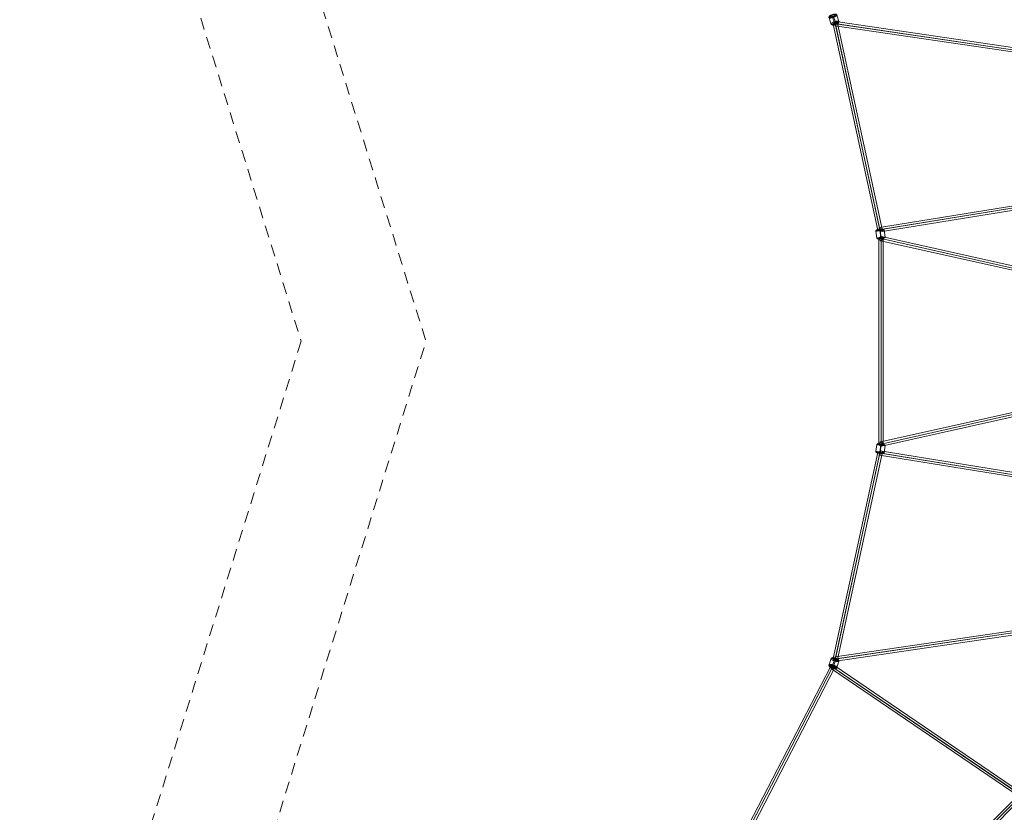
# Model space of a CAD drawing. Units: millimetres. Extents: x -9262 to 14845, y -6645 to 5568.
# Drawn here: x -9262 to -5132, y -2515 to 811 of the extents above; entities that cross this region are included whole.
import ezdxf

# ---------------------------------------------------------------- set-up
doc = ezdxf.new("R2010")
doc.units = ezdxf.units.MM
doc.header["$MEASUREMENT"] = 0
doc.linetypes.add('DGN Style 2', pattern=[82.994056, 49.796433, -33.197622])
for name, color, linetype, lineweight in [('Level 15', 7, 'Continuous', 0), ('Level 25', 7, 'Continuous', 0), ('Level 26', 7, 'Continuous', 0)]:
    doc.layers.add(name, color=color, linetype=linetype, lineweight=lineweight)

# ---------------------------------------------------------------- blocks, each defined once
blk = doc.blocks.new('Smart Solid_78')
at = {"layer": 'Level 26', "color": 253, "lineweight": 13}
for p, q in [((-0.154, -0.171), (-0.192, 0.126)), ((0.009, -0.139), (-0.028, 0.158)), ((0.028, -0.158), (-0.009, 0.139)), ((0.192, -0.126), (0.154, 0.171))]:
    blk.add_line(p, q, dxfattribs=at)
at = {"layer": 'Level 26', "color": 253, "lineweight": 13, "extrusion": (0, 0, -1)}
for centre, major_axis, ratio, start_param, end_param in [((-0.153, 0.131), (-0.0283, -0.0283), 0.997064, 0.657513, 2.228309), ((-0.026, 0.156), (-0.0052, 0.0397), 0.046799, 4.773103, 6.343899), ((0.026, -0.156), (0.0052, -0.0397), 0.046799, 4.773103, 6.343899), ((0.153, -0.131), (0.0283, 0.0283), 0.997064, 0.657513, 2.228309)]:
    blk.add_ellipse(centre, major_axis=major_axis, ratio=ratio, start_param=start_param, end_param=end_param, dxfattribs=at)
at = {"layer": 'Level 26', "color": 253, "lineweight": 13}
for centre, major_axis in [((-0.02, 0.161), (-0.172, -0.022)), ((-0.019, 0.149), (-0.174, -0.022)), ((-0.022, 0.172), (-0.166, -0.021)), ((-0.023, 0.181), (-0.157, -0.02)), ((-0.024, 0.186), (-0.146, -0.019)), ((0.024, -0.188), (-0.134, -0.017))]:
    blk.add_ellipse(centre, major_axis=major_axis, ratio=0.06061, dxfattribs=at)
at = {"layer": 'Level 26', "color": 253, "lineweight": 13, "extrusion": (0, 0, -1)}
for centre, major_axis in [((-0.024, 0.188), (-0.134, -0.017)), ((0.019, -0.149), (-0.174, -0.022))]:
    blk.add_ellipse(centre, major_axis=major_axis, ratio=0.06061, dxfattribs=at)
at = {"layer": 'Level 26', "color": 253, "lineweight": 13}
for centre, major_axis, ratio, start_param, end_param in [((-0.012, 0.141), (0.0052, -0.0397), 0.046799, 1.510083, 3.080879), ((0.115, 0.166), (0.0283, 0.0283), 0.997064, 5.625672, 7.196468), ((-0.115, -0.166), (-0.0283, -0.0283), 0.997064, 5.625672, 7.196468), ((0.012, -0.141), (-0.0052, 0.0397), 0.046799, 1.510083, 3.080879)]:
    blk.add_ellipse(centre, major_axis=major_axis, ratio=ratio, start_param=start_param, end_param=end_param, dxfattribs=at)
blk = doc.blocks.new('Smart Solid_79')
at = {"layer": 'Level 25', "color": 40, "lineweight": 13}
for p, q in [((4.843, 0.879), (-4.872, -0.702)), ((4.829, 0.785), (-4.886, -0.795)), ((4.872, 0.701), (-4.843, -0.879)), ((4.887, 0.795), (-4.829, -0.786))]:
    blk.add_line(p, q, dxfattribs=at)
blk.add_ellipse((4.858, 0.79), major_axis=(0.0145, -0.0888), ratio=0.32473, dxfattribs=at)
at = {"layer": 'Level 25', "color": 40, "lineweight": 13, "extrusion": (0, 0, -1)}
blk.add_ellipse((-4.857, -0.79), major_axis=(0.0145, -0.0888), ratio=0.32473, dxfattribs=at)
blk = doc.blocks.new('Smart Solid_80')
at = {"layer": 'Level 25', "color": 40, "lineweight": 13}
for p, q in [((-4.652, 1.044), (4.534, -1.018)), ((-4.613, 0.943), (4.573, -1.119)), ((-4.573, 1.119), (4.613, -0.943)), ((-4.535, 1.018), (4.652, -1.044))]:
    blk.add_line(p, q, dxfattribs=at)
at = {"layer": 'Level 25', "color": 40, "lineweight": 13, "extrusion": (0, 0, -1)}
blk.add_ellipse((-4.593, 1.031), major_axis=(0.0197, 0.0878), ratio=0.666569, dxfattribs=at)
at = {"layer": 'Level 25', "color": 40, "lineweight": 13}
blk.add_ellipse((4.593, -1.031), major_axis=(0.0197, 0.0878), ratio=0.666569, dxfattribs=at)
blk = doc.blocks.new('Smart Solid_81')
at = {"layer": 'Level 25', "color": 40, "lineweight": 13}
for p, q in [((-4.652, -1.044), (4.534, 1.018)), ((-4.613, -0.943), (4.573, 1.119)), ((-4.573, -1.119), (4.613, 0.943)), ((-4.535, -1.018), (4.652, 1.044))]:
    blk.add_line(p, q, dxfattribs=at)
at = {"layer": 'Level 25', "color": 40, "lineweight": 13, "extrusion": (0, 0, -1)}
blk.add_ellipse((4.593, 1.031), major_axis=(0.0197, -0.0878), ratio=0.666569, dxfattribs=at)
at = {"layer": 'Level 25', "color": 40, "lineweight": 13}
blk.add_ellipse((-4.593, -1.031), major_axis=(0.0197, -0.0878), ratio=0.666569, dxfattribs=at)
blk = doc.blocks.new('Smart Solid_82')
at = {"layer": 'Level 25', "color": 40, "lineweight": 13}
for p, q in [((4.872, -0.701), (-4.843, 0.879)), ((4.829, -0.785), (-4.886, 0.795)), ((4.843, -0.879), (-4.872, 0.702)), ((4.887, -0.795), (-4.829, 0.786))]:
    blk.add_line(p, q, dxfattribs=at)
blk.add_ellipse((-4.857, 0.79), major_axis=(0.0145, 0.0888), ratio=0.32473, dxfattribs=at)
at = {"layer": 'Level 25', "color": 40, "lineweight": 13, "extrusion": (0, 0, -1)}
blk.add_ellipse((4.858, -0.79), major_axis=(0.0145, 0.0888), ratio=0.32473, dxfattribs=at)
blk = doc.blocks.new('Smart Solid_83')
at = {"layer": 'Level 26', "color": 253, "lineweight": 13}
for p, q in [((-0.154, 0.171), (-0.192, -0.126)), ((0.009, 0.139), (-0.028, -0.158)), ((0.028, 0.158), (-0.009, -0.139)), ((0.192, 0.126), (0.154, -0.171))]:
    blk.add_line(p, q, dxfattribs=at)
for centre, major_axis in [((0.019, 0.149), (-0.174, 0.022)), ((-0.024, -0.188), (-0.134, 0.017))]:
    blk.add_ellipse(centre, major_axis=major_axis, ratio=0.06061, dxfattribs=at)
at = {"layer": 'Level 26', "color": 253, "lineweight": 13, "extrusion": (0, 0, -1)}
for centre, major_axis, ratio, start_param, end_param in [((-0.115, 0.166), (-0.0283, 0.0283), 0.997064, 5.625672, 7.196468), ((0.012, 0.141), (-0.0052, -0.0397), 0.046799, 1.510083, 3.080879), ((-0.012, -0.141), (0.0052, 0.0397), 0.046799, 1.510083, 3.080879), ((0.115, -0.166), (0.0283, -0.0283), 0.997064, 5.625672, 7.196468)]:
    blk.add_ellipse(centre, major_axis=major_axis, ratio=ratio, start_param=start_param, end_param=end_param, dxfattribs=at)
for centre, major_axis in [((0.024, 0.188), (-0.134, 0.017)), ((-0.019, -0.149), (-0.174, 0.022)), ((-0.02, -0.161), (-0.172, 0.022)), ((-0.022, -0.172), (-0.166, 0.021)), ((-0.023, -0.181), (-0.157, 0.02)), ((-0.024, -0.186), (-0.146, 0.019))]:
    blk.add_ellipse(centre, major_axis=major_axis, ratio=0.06061, dxfattribs=at)
at = {"layer": 'Level 26', "color": 253, "lineweight": 13}
for centre, major_axis, ratio, start_param, end_param in [((0.026, 0.156), (0.0052, 0.0397), 0.046799, 4.773103, 6.343899), ((0.153, 0.131), (0.0283, -0.0283), 0.997064, 0.657513, 2.228309), ((-0.153, -0.131), (-0.0283, 0.0283), 0.997064, 0.657513, 2.228309), ((-0.026, -0.156), (-0.0052, -0.0397), 0.046799, 4.773103, 6.343899)]:
    blk.add_ellipse(centre, major_axis=major_axis, ratio=ratio, start_param=start_param, end_param=end_param, dxfattribs=at)
blk = doc.blocks.new('Smart Solid_124')
at = {"layer": 'Level 26', "color": 253, "lineweight": 13}
for p, q in [((-0.115, 0.2), (-0.206, -0.072)), ((0.002, 0.097), (-0.089, -0.174)), ((0.09, 0.177), (-0.001, -0.094)), ((0.207, 0.075), (0.116, -0.197))]:
    blk.add_line(p, q, dxfattribs=at)
for centre, major_axis in [((0.046, 0.137), (-0.166, 0.055)), ((-0.057, -0.17), (-0.128, 0.043))]:
    blk.add_ellipse(centre, major_axis=major_axis, ratio=0.300281, dxfattribs=at)
at = {"layer": 'Level 26', "color": 253, "lineweight": 13, "extrusion": (0, 0, -1)}
for centre, major_axis, ratio, start_param, end_param in [((-0.079, 0.186), (-0.0269, 0.0296), 0.940501, 5.796144, 7.36694), ((0.012, 0.106), (-0.0145, -0.0373), 0.159027, 1.261748, 2.832545), ((-0.011, -0.103), (0.0145, 0.0373), 0.159027, 1.261748, 2.832545), ((0.08, -0.183), (0.0269, -0.0296), 0.940501, 5.796144, 7.36694)]:
    blk.add_ellipse(centre, major_axis=major_axis, ratio=ratio, start_param=start_param, end_param=end_param, dxfattribs=at)
for centre, major_axis in [((0.058, 0.173), (-0.128, 0.043)), ((-0.048, -0.145), (-0.164, 0.055)), ((-0.045, -0.134), (-0.166, 0.055)), ((-0.052, -0.156), (-0.159, 0.053)), ((-0.054, -0.164), (-0.15, 0.05)), ((-0.056, -0.169), (-0.14, 0.046))]:
    blk.add_ellipse(centre, major_axis=major_axis, ratio=0.300281, dxfattribs=at)
at = {"layer": 'Level 26', "color": 253, "lineweight": 13}
for centre, major_axis, ratio, start_param, end_param in [((0.08, 0.168), (0.0145, 0.0373), 0.159027, 5.021437, 6.592233), ((0.17, 0.089), (0.0269, -0.0296), 0.940501, 0.487042, 2.057838), ((-0.169, -0.086), (-0.0269, 0.0296), 0.940501, 0.487042, 2.057838), ((-0.079, -0.165), (-0.0145, -0.0373), 0.159027, 5.021437, 6.592233)]:
    blk.add_ellipse(centre, major_axis=major_axis, ratio=ratio, start_param=start_param, end_param=end_param, dxfattribs=at)
blk = doc.blocks.new('Smart Solid_127')
at = {"layer": 'Level 25', "color": 40, "lineweight": 13}
for p, q in [((5.72, 0.842), (-5.769, -0.85)), ((5.731, 0.935), (-5.757, -0.757)), ((5.77, 0.85), (-5.719, -0.842)), ((5.758, 0.757), (-5.731, -0.935))]:
    blk.add_line(p, q, dxfattribs=at)
blk.add_ellipse((5.745, 0.846), major_axis=(0.0131, -0.089), ratio=0.280448, dxfattribs=at)
at = {"layer": 'Level 25', "color": 40, "lineweight": 13, "extrusion": (0, 0, -1)}
blk.add_ellipse((-5.744, -0.846), major_axis=(0.0131, -0.089), ratio=0.280448, dxfattribs=at)
blk = doc.blocks.new('Smart Solid_128')
at = {"layer": 'Level 25', "color": 40, "lineweight": 13}
for p, q in [((-4.014, 2.729), (3.9, -2.652)), ((-4.008, 2.616), (3.907, -2.765)), ((-3.907, 2.765), (4.008, -2.616)), ((-3.9, 2.652), (4.014, -2.729))]:
    blk.add_line(p, q, dxfattribs=at)
at = {"layer": 'Level 25', "color": 40, "lineweight": 13, "extrusion": (0, 0, -1)}
blk.add_ellipse((-3.957, 2.691), major_axis=(0.0506, 0.0744), ratio=0.765248, dxfattribs=at)
at = {"layer": 'Level 25', "color": 40, "lineweight": 13}
blk.add_ellipse((3.957, -2.69), major_axis=(0.0506, 0.0744), ratio=0.765248, dxfattribs=at)
blk = doc.blocks.new('Smart Solid_144')
at = {"layer": 'Level 26', "color": 253, "lineweight": 13}
for p, q in [((-0.115, -0.2), (-0.206, 0.072)), ((0.002, -0.097), (-0.089, 0.174)), ((0.09, -0.177), (-0.001, 0.094)), ((0.207, -0.075), (0.116, 0.197))]:
    blk.add_line(p, q, dxfattribs=at)
for centre, major_axis in [((-0.048, 0.145), (-0.164, -0.055)), ((-0.045, 0.134), (-0.166, -0.055)), ((-0.052, 0.156), (-0.159, -0.053)), ((-0.054, 0.164), (-0.15, -0.05)), ((-0.056, 0.169), (-0.14, -0.046)), ((0.058, -0.173), (-0.128, -0.043))]:
    blk.add_ellipse(centre, major_axis=major_axis, ratio=0.300281, dxfattribs=at)
at = {"layer": 'Level 26', "color": 253, "lineweight": 13, "extrusion": (0, 0, -1)}
for centre, major_axis, ratio, start_param, end_param in [((-0.169, 0.086), (-0.0269, -0.0296), 0.940501, 0.487042, 2.057838), ((-0.079, 0.165), (-0.0145, 0.0373), 0.159027, 5.021437, 6.592233), ((0.08, -0.168), (0.0145, -0.0373), 0.159027, 5.021437, 6.592233), ((0.17, -0.089), (0.0269, 0.0296), 0.940501, 0.487042, 2.057838)]:
    blk.add_ellipse(centre, major_axis=major_axis, ratio=ratio, start_param=start_param, end_param=end_param, dxfattribs=at)
for centre, major_axis in [((-0.057, 0.17), (-0.128, -0.043)), ((0.046, -0.137), (-0.166, -0.055))]:
    blk.add_ellipse(centre, major_axis=major_axis, ratio=0.300281, dxfattribs=at)
at = {"layer": 'Level 26', "color": 253, "lineweight": 13}
for centre, major_axis, ratio, start_param, end_param in [((-0.011, 0.103), (0.0145, -0.0373), 0.159027, 1.261748, 2.832545), ((0.08, 0.183), (0.0269, 0.0296), 0.940501, 5.796144, 7.36694), ((-0.079, -0.186), (-0.0269, -0.0296), 0.940501, 5.796144, 7.36694), ((0.012, -0.106), (-0.0145, 0.0373), 0.159027, 1.261748, 2.832545)]:
    blk.add_ellipse(centre, major_axis=major_axis, ratio=ratio, start_param=start_param, end_param=end_param, dxfattribs=at)
blk = doc.blocks.new('Smart Solid_146')
at = {"layer": 'Level 25', "color": 40, "lineweight": 13}
for p, q in [((5.72, -0.842), (-5.769, 0.85)), ((5.758, -0.757), (-5.731, 0.935)), ((5.77, -0.85), (-5.719, 0.842)), ((5.731, -0.935), (-5.757, 0.757))]:
    blk.add_line(p, q, dxfattribs=at)
blk.add_ellipse((-5.744, 0.846), major_axis=(0.0131, 0.089), ratio=0.280448, dxfattribs=at)
at = {"layer": 'Level 25', "color": 40, "lineweight": 13, "extrusion": (0, 0, -1)}
blk.add_ellipse((5.745, -0.846), major_axis=(0.0131, 0.089), ratio=0.280448, dxfattribs=at)
blk = doc.blocks.new('Smart Solid_181')
at = {"layer": 'Level 25', "color": 40, "lineweight": 13}
for p, q in [((-1.023, 4.3), (0.846, -4.339)), ((-0.937, 4.331), (0.932, -4.309)), ((-0.932, 4.308), (0.936, -4.332)), ((-0.847, 4.339), (1.022, -4.301))]:
    blk.add_line(p, q, dxfattribs=at)
at = {"layer": 'Level 25', "color": 40, "lineweight": 13, "extrusion": (0, 0, -1)}
blk.add_ellipse((-0.935, 4.32), major_axis=(0.088, 0.019), ratio=0.126958, dxfattribs=at)
at = {"layer": 'Level 25', "color": 40, "lineweight": 13}
blk.add_ellipse((0.934, -4.32), major_axis=(0.088, 0.019), ratio=0.126958, dxfattribs=at)
blk = doc.blocks.new('Smart Solid_182')
at = {"layer": 'Level 25', "color": 40, "lineweight": 13}
for p, q in [((-0.09, 4.312), (-0.09, -4.312)), ((-0.09, 4.312), (0.09, 4.312)), ((0, 4.312), (0, -4.312)), ((0, 4.312), (0, -4.312)), ((0.09, 4.312), (0.09, -4.312)), ((-0.09, -4.312), (0.09, -4.312))]:
    blk.add_line(p, q, dxfattribs=at)
blk = doc.blocks.new('Smart Solid_183')
at = {"layer": 'Level 25', "color": 40, "lineweight": 13}
for p, q in [((0.846, 4.339), (-1.023, -4.3)), ((0.932, 4.309), (-0.937, -4.331)), ((0.936, 4.332), (-0.932, -4.308)), ((1.022, 4.301), (-0.847, -4.339))]:
    blk.add_line(p, q, dxfattribs=at)
blk.add_ellipse((0.934, 4.32), major_axis=(0.088, -0.019), ratio=0.126958, dxfattribs=at)
at = {"layer": 'Level 25', "color": 40, "lineweight": 13, "extrusion": (0, 0, -1)}
blk.add_ellipse((-0.935, -4.32), major_axis=(0.088, -0.019), ratio=0.126958, dxfattribs=at)
blk = doc.blocks.new('Smart Solid_184')
at = {"layer": 'Level 25', "color": 40, "lineweight": 13}
for p, q in [((6.661, 13.07), (-6.821, -12.988)), ((6.726, 13.001), (-6.755, -13.057)), ((6.755, 13.057), (-6.727, -13.001)), ((6.821, 12.988), (-6.661, -13.071))]:
    blk.add_line(p, q, dxfattribs=at)
blk.add_ellipse((6.741, 13.029), major_axis=(0.0799, -0.0414), ratio=0.347624, dxfattribs=at)
at = {"layer": 'Level 25', "color": 40, "lineweight": 13, "extrusion": (0, 0, -1)}
blk.add_ellipse((-6.741, -13.029), major_axis=(0.0799, -0.0414), ratio=0.347624, dxfattribs=at)
blk = doc.blocks.new('Smart Solid_343')
at = {"layer": 'Level 25', "color": 40, "lineweight": 13}
for p, q in [((-10.72, -10.592), (10.593, 10.721)), ((-10.694, -10.694), (10.619, 10.619)), ((-10.618, -10.618), (10.695, 10.695)), ((-10.592, -10.72), (10.721, 10.593))]:
    blk.add_line(p, q, dxfattribs=at)
blk.add_ellipse((10.657, 10.657), major_axis=(-0.0636, 0.0636), ratio=0.591629, dxfattribs=at)
at = {"layer": 'Level 25', "color": 40, "lineweight": 13, "extrusion": (0, 0, -1)}
blk.add_ellipse((-10.656, -10.656), major_axis=(-0.0636, 0.0636), ratio=0.591629, dxfattribs=at)
blk = doc.blocks.new('FS81R')
at = {"layer": 'Level 25', "color": 40, "lineweight": 13, "xscale": 100, "yscale": 100, "zscale": 100}
for name, p in [('Smart Solid_181', (-8538.8, 900.9)), ('Smart Solid_146', (-8057.9, 1248.2)), ('Smart Solid_79', (-7959.7, 547.9)), ('Smart Solid_182', (-8440.7, 0)), ('Smart Solid_80', (-7981.3, 328.1)), ('Smart Solid_81', (-7981.3, -328.1)), ('Smart Solid_183', (-8538.8, -900.8)), ('Smart Solid_82', (-7959.7, -547.8)), ('Smart Solid_127', (-8057.9, -1248.2)), ('Smart Solid_184', (-9317.8, -2670.1)), ('Smart Solid_128', (-8248, -1636.2)), ('Smart Solid_343', (-8922.2, -2975.2))]:
    blk.add_blockref(name, p, dxfattribs=at)
at = {"layer": 'Level 26', "color": 253, "lineweight": 13, "xscale": 100, "yscale": 100, "zscale": 100}
for name, p in [('Smart Solid_144', (-8638, 1350.2)), ('Smart Solid_78', (-8443, 450)), ('Smart Solid_83', (-8443, -450)), ('Smart Solid_124', (-8638, -1350.1))]:
    blk.add_blockref(name, p, dxfattribs=at)

msp = doc.modelspace()

# ---------------------------------------------------------------- linework, layer by layer
at = {"layer": 'Level 15', "color": 7, "linetype": 'DGN Style 2', "lineweight": 13, "flags": 128}
for points in [[(-8081.5, -538.4), (-9172.2, -4052.2, 0.603761), (-6669.2, -6555.2), (-3155.4, -5464.5), (358.5, -6555.2, 0.075383), (951.3, -6645.1), (4631.9, -6645.1, 0.075383), (5224.8, -6555.2), (8738.6, -5464.5), (12252.5, -6555.2, 0.603761), (14755.4, -4052.2), (13664.8, -538.4), (14755.4, 2975.5, 0.603761), (12252.5, 5478.4), (8738.6, 4387.8), (5224.8, 5478.4, 0.075383), (4631.9, 5568.3), (951.3, 5568.3, 0.075383), (358.5, 5478.4), (-3155.4, 4387.8), (-6669.2, 5478.4, 0.603761), (-9172.2, 2975.5)], [(-3155.4, 3864.2), (-6817.4, 5000.9, 0.603761), (-8694.6, 3123.7), (-7558, -538.4), (-8694.6, -4200.4, 0.603761), (-6817.4, -6077.6), (-3155.4, -4941), (506.7, -6077.6, 0.075383), (951.3, -6145.1), (4631.9, -6145.1, 0.075383), (5076.6, -6077.6), (8738.6, -4941), (12400.7, -6077.6, 0.603761), (14277.9, -4200.4), (13141.3, -538.4), (14277.9, 3123.7, 0.603761), (12400.7, 5000.9), (8738.6, 3864.2), (5076.6, 5000.9, 0.075383), (4631.9, 5068.3), (951.3, 5068.3, 0.075383), (506.7, 5000.9)]]:
    msp.add_lwpolyline(points, format="xyb", close=True, dxfattribs=at)

# ---------------------------------------------------------------- block references
at = {"layer": 'Level 26', "color": 253, "lineweight": 13}
msp.add_blockref('FS81R', (2791.6, -538.4), dxfattribs=at)

doc.saveas('drawing.dxf')
